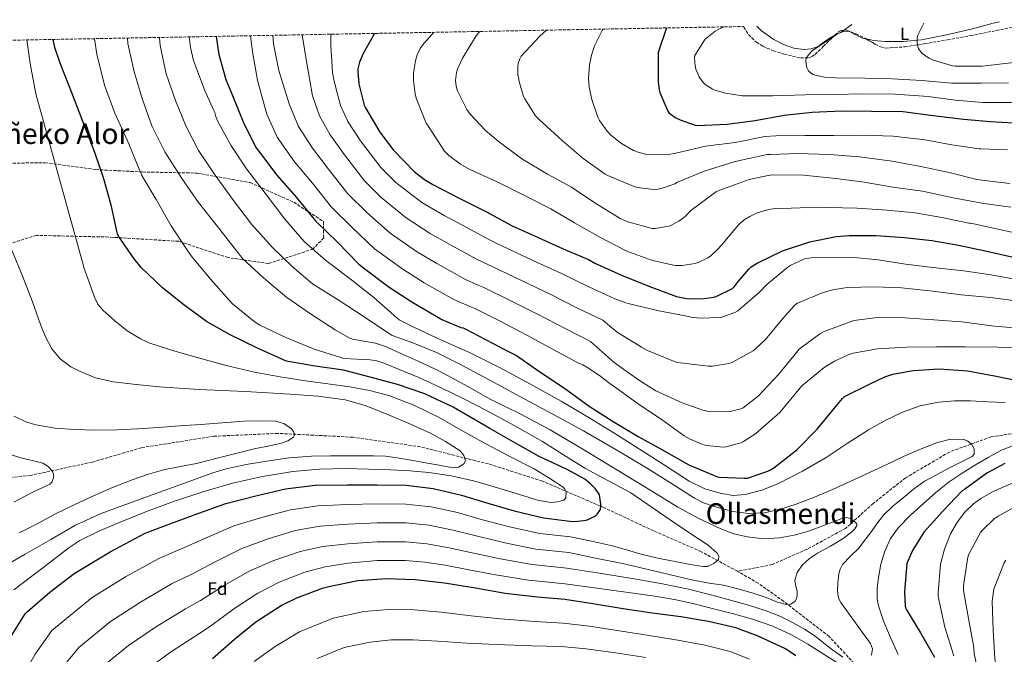
# Model space of a CAD drawing. Units: metres. Extents: x 627443 to 630885, y 4755063 to 4757440.
# Drawn here: x 630023 to 630573, y 4757082 to 4757436 of the extents above; entities that cross this region are included whole.
import ezdxf
from ezdxf.enums import TextEntityAlignment as Align

# ---------------------------------------------------------------- set-up
doc = ezdxf.new("R2010")
doc.units = ezdxf.units.M
doc.header["$MEASUREMENT"] = 0
doc.linetypes.add('DGN Style 3', pattern=[2.435891, 1.739922, -0.695969])
for name, color, linetype, lineweight in [('Curva de nivel directora', 30, 'Continuous', 30), ('Curva de nivel intermedia', 30, 'Continuous', 0), ('Etiqueta de uso rústico', 92, 'Continuous', 0), ('Etiqueta de zona arbolada', 92, 'Continuous', 0), ('Linea de separación interior de zonas arboladas', 92, 'DGN Style 3', 0), ('Línea de cambio de uso (parcela vista)', 92, 'Continuous', 0), ('Texto de Área (paraje) menor', 7, 'Continuous', 0), ('Vaguada', 142, 'DGN Style 3', 13), ('Zona arbolada', 92, 'DGN Style 3', 0)]:
    doc.layers.add(name, color=color, linetype=linetype, lineweight=lineweight)
doc.styles.add('Style-Arial', font='arial.ttf')

msp = doc.modelspace()

# ---------------------------------------------------------------- linework, layer by layer
at = {"layer": 'Curva de nivel directora', "color": 30, "linetype": 'Continuous', "lineweight": 30, "flags": 128}
for points, elevation in [([(630384.16, 4757431.77), (630379.62, 4757418.03), (630379.53, 4757416.91), (630379.56, 4757401.52), (630380.1, 4757397.17), (630380.49, 4757395.76), (630384.94, 4757385.3), (630385.8, 4757384.24), (630386.57, 4757383.54), (630389.06, 4757381.84), (630391.88, 4757380.4), (630400.3, 4757377.46), (630401.58, 4757377.36), (630418.09, 4757377.97), (630433.64, 4757380.05), (630449.83, 4757382.96), (630465.61, 4757384.66), (630481.99, 4757385.52), (630498.63, 4757385.36), (630516.14, 4757385.07), (630532.97, 4757382.83), (630549.99, 4757380.75), (630565, 4757379.47), (630581.23, 4757378.54)], 850), ([(630346.79, 4757171.01), (630346.28, 4757172), (630344.48, 4757174.63), (630341.92, 4757177.25), (630338.69, 4757179.68), (630328.9, 4757185.15), (630313.16, 4757192.51), (630300.07, 4757199.91), (630285.7, 4757208.03), (630265.19, 4757219.94), (630249.41, 4757227.36), (630234.15, 4757232.68), (630218.98, 4757236.77), (630204.07, 4757240.71), (630188.23, 4757242.85), (630173.12, 4757245.41), (630171.59, 4757245.89), (630155.68, 4757253.16), (630140.68, 4757260.39), (630127.62, 4757267.91), (630114.98, 4757277.16), (630103.04, 4757286.57), (630091.04, 4757298.06), (630087.24, 4757302.76), (630078.47, 4757315.56), (630077.86, 4757316.78), (630077.48, 4757318.28), (630076.21, 4757324.33), (630074.94, 4757330.37), (630074.35, 4757332.76), (630070.22, 4757347.48), (630065.3, 4757362.11), (630051.47, 4757397.95), (630045.97, 4757412.06), (630042.96, 4757420.8), (630042, 4757425.33)], 775), ([(630132.89, 4757427.04), (630134.44, 4757416.86), (630138.34, 4757402.94), (630142.12, 4757394.01), (630148.42, 4757378.42), (630155.3, 4757364.79), (630156.55, 4757363.06), (630166.79, 4757349.53), (630177.7, 4757337.14), (630188.13, 4757324.22), (630189.12, 4757323.32), (630200.61, 4757312.05), (630212.58, 4757299.86), (630215.14, 4757297.88), (630229.48, 4757286.93), (630242.15, 4757278.74), (630258.95, 4757268.92), (630269.44, 4757264.44), (630270.79, 4757264.21), (630272.36, 4757263.54), (630282.95, 4757257.98), (630287.84, 4757255.39), (630292.73, 4757252.8), (630300.47, 4757248.83), (630313.56, 4757239.74), (630327.38, 4757230.65), (630341.05, 4757220.47), (630354.55, 4757212.03), (630368.34, 4757203.64), (630381.56, 4757196.31), (630396.79, 4757187.83), (630397.98, 4757187.13), (630412.76, 4757181.11), (630413.62, 4757180.86), (630427.67, 4757180.25), (630429.5, 4757180.41), (630440.86, 4757184.22), (630442.23, 4757184.92), (630444.18, 4757186.1), (630456.92, 4757196.18), (630468.34, 4757207.77), (630478.78, 4757220.28), (630482.43, 4757224.79), (630483.61, 4757225.91), (630497.85, 4757233.08), (630505.98, 4757236.89), (630510.52, 4757238.33), (630521.95, 4757240.44), (630536.35, 4757241.3), (630552.15, 4757240.21), (630567.26, 4757237.52), (630582.78, 4757234.23)], 800), ([(630221.38, 4757428.71), (630214.98, 4757417.56), (630212.9, 4757412.57), (630212.07, 4757408.89), (630212.01, 4757407.41), (630212.62, 4757400.5), (630215.59, 4757388.6), (630216.33, 4757387.19), (630224.29, 4757373.56), (630231.91, 4757363.57), (630243.69, 4757351.41), (630249.29, 4757347.06), (630253.89, 4757344.31), (630268.87, 4757336.5), (630283.46, 4757329.33), (630298.09, 4757321.24), (630312.61, 4757314.71), (630326.57, 4757308.4), (630340.68, 4757302.39), (630344.17, 4757300.34), (630359.08, 4757293.75), (630374.47, 4757287.54), (630389.73, 4757281.87), (630396.58, 4757280.47), (630405.35, 4757280.59), (630410.69, 4757281.33), (630411.94, 4757281.75), (630421.03, 4757286.29), (630421.8, 4757286.99), (630422.85, 4757288.24), (630423.43, 4757289.14), (630430.15, 4757297.1), (630431.33, 4757298.16), (630432.07, 4757298.77), (630434.76, 4757300.46), (630449.03, 4757307.22), (630464.17, 4757312.3), (630478.98, 4757315.34), (630486.25, 4757315.89), (630501.29, 4757315.85), (630517.1, 4757314.77), (630532.36, 4757313.1), (630547.18, 4757310.38), (630562.09, 4757307.24), (630578.57, 4757303.63)], 825), ([(630572.99, 4757188.47), (630563.07, 4757183.16), (630550.46, 4757174.07), (630549.18, 4757173.17), (630538.42, 4757161.84), (630528.06, 4757150.36), (630527.22, 4757149.3), (630521.56, 4757139.93), (630518.33, 4757132.66), (630517.08, 4757116.92), (630517.46, 4757108.82), (630517.62, 4757107.89), (630518.07, 4757106.81), (630525.94, 4757093.91), (630533.81, 4757080.28)], 800), ([(630017.02, 4757089.58), (630026.37, 4757104.52), (630027.71, 4757105.87), (630040.16, 4757116.75), (630053.7, 4757127.02), (630073.89, 4757139.14), (630093.41, 4757149.54), (630107.58, 4757155.02), (630123.36, 4757160.78), (630138.43, 4757166.15), (630155.84, 4757170.6), (630171.65, 4757174.28), (630188.23, 4757176.33), (630206.15, 4757176.52), (630222.88, 4757176.52), (630238.91, 4757176.36), (630254.05, 4757174.63), (630269.89, 4757170.92), (630284.51, 4757166.37), (630299.23, 4757162.11), (630315.68, 4757158.08), (630331.75, 4757156.19), (630334.79, 4757156.23), (630339.33, 4757156.93), (630340.45, 4757157.28), (630343.84, 4757158.85), (630345.06, 4757159.68), (630345.73, 4757160.32), (630347.07, 4757162.31), (630347.43, 4757163.23), (630347.68, 4757164.77), (630347.68, 4757165.82), (630346.79, 4757171.01)], 775), ([(630456.37, 4757081.14), (630450.68, 4757084.95), (630435.32, 4757092.09), (630422.9, 4757096.73), (630407.7, 4757100.31), (630392.18, 4757102.81), (630376.31, 4757104.89), (630360.05, 4757107.26), (630343.16, 4757110.2), (630327.54, 4757112.57), (630312.31, 4757113.79), (630294.17, 4757115.96), (630277.72, 4757118.84), (630260.34, 4757121.63), (630244.02, 4757123.52), (630227.92, 4757124.13), (630211.96, 4757122.91), (630195.89, 4757119.65), (630192.05, 4757118.72), (630177.84, 4757113.37), (630169.75, 4757109.41), (630155.12, 4757099.84), (630143.19, 4757090.3), (630130.93, 4757079.46)], 800)]:
    msp.add_lwpolyline(points, dxfattribs=dict(at, elevation=elevation))
at = {"layer": 'Curva de nivel intermedia', "color": 30, "linetype": 'Continuous', "lineweight": 0, "flags": 128}
for points, elevation in [([(630527.76, 4757434.47), (630524.49, 4757427.82), (630524.2, 4757426.25), (630524.14, 4757423.66), (630524.52, 4757421.2), (630524.87, 4757420.3), (630525.35, 4757419.44), (630526.35, 4757418.19), (630527.18, 4757417.39), (630530.76, 4757414.89), (630532.68, 4757413.97), (630543.88, 4757410.51), (630545.26, 4757410.48), (630560.43, 4757410.48), (630578.06, 4757412.43), (630582.25, 4757413.45), (630597.99, 4757417.52), (630604.04, 4757419.95), (630613.96, 4757425.45), (630614.86, 4757426.28), (630615.56, 4757426.67), (630617.58, 4757428.14), (630629.66, 4757436.38)], 865), ([(630280.36, 4757429.82), (630279.4, 4757429.04), (630278.12, 4757427.44), (630270.44, 4757414.9), (630267.62, 4757408.66), (630267.08, 4757406.9), (630266.5, 4757402.48), (630266.6, 4757400.82), (630267.11, 4757398.32), (630267.69, 4757396.63), (630272.81, 4757386.16), (630274.63, 4757383.64), (630283.18, 4757374.45), (630290.31, 4757368.47), (630303.53, 4757358.71), (630317.77, 4757350.04), (630331.24, 4757342.87), (630344.17, 4757334.07), (630358.44, 4757325.27), (630362.69, 4757323.44), (630376.33, 4757319.83), (630377.96, 4757319.83), (630385.51, 4757321.07), (630387.08, 4757321.65), (630391.11, 4757323.83), (630394.57, 4757326.45), (630397.89, 4757329.78), (630412.07, 4757340.4), (630413.93, 4757341.23), (630430.28, 4757347.18), (630441.86, 4757349.62), (630442.95, 4757349.68), (630460.71, 4757349.62), (630478.76, 4757347.7), (630494.54, 4757345.58), (630510.5, 4757342.89), (630527.18, 4757340.59), (630544.2, 4757336.81), (630561.26, 4757333.71), (630576.39, 4757331.6)], 835), ([(630317.33, 4757430.51), (630313.58, 4757427.25), (630303.24, 4757416.05), (630302.38, 4757414.45), (630301.51, 4757411.96), (630301.29, 4757410.26), (630301.35, 4757405.94), (630301.96, 4757401.78), (630304.52, 4757393.4), (630305.13, 4757392.12), (630311.21, 4757382.77), (630313.1, 4757380.72), (630325.99, 4757368.98), (630337.7, 4757358.87), (630350.05, 4757350.1), (630351.49, 4757349.43), (630366.57, 4757343.09), (630369.35, 4757342.39), (630377.09, 4757341.59), (630379.59, 4757341.81), (630382.63, 4757342.48), (630388.94, 4757344.79), (630390.47, 4757345.59), (630405.19, 4757351.86), (630422.47, 4757357.26), (630440.36, 4757361.01), (630442.54, 4757361.17), (630457.58, 4757361.55), (630475.11, 4757361.14), (630491.91, 4757359.82), (630510.22, 4757357.29), (630526.18, 4757354.45), (630541.96, 4757351.02), (630557.48, 4757347.12), (630560.14, 4757346.8), (630575.75, 4757344.81)], 840), ([(630348.88, 4757431.1), (630348.33, 4757430.29), (630344.1, 4757421.84), (630342.38, 4757416.59), (630341.29, 4757411.06), (630340.81, 4757403.73), (630341.16, 4757398.67), (630342.54, 4757391.83), (630345.86, 4757381.91), (630346.79, 4757380.05), (630351.05, 4757374.07), (630353.19, 4757371.86), (630359.08, 4757367.28), (630365.77, 4757363.38), (630369.06, 4757362.13), (630373.29, 4757361.14), (630376.23, 4757360.85), (630385.1, 4757361.07), (630388.62, 4757361.65), (630405.99, 4757365.71), (630422.57, 4757367.86), (630439.18, 4757371.18), (630445.26, 4757371.57), (630461.35, 4757371.63), (630477.67, 4757371.63), (630493.26, 4757371.95), (630510.7, 4757371.25), (630528.52, 4757369.29), (630543.37, 4757366.41), (630558.63, 4757364.27), (630559.59, 4757364.27), (630574.6, 4757363.69)], 845), ([(630416.19, 4757432.37), (630412.62, 4757430.74), (630411.34, 4757429.94), (630405.9, 4757425.49), (630405, 4757424.47), (630400.01, 4757416.31), (630399.91, 4757415.09), (630400.2, 4757410.61), (630400.62, 4757408.69), (630402.38, 4757404.53), (630403.02, 4757403.44), (630404.9, 4757401.07), (630405.8, 4757400.27), (630409.8, 4757397.68), (630411.21, 4757397.04), (630417.22, 4757395.31), (630426.44, 4757393.87), (630428.3, 4757393.87), (630443.43, 4757393.94), (630461.67, 4757394.35), (630478.38, 4757394.54), (630493.39, 4757394.89), (630511.91, 4757394.8), (630530.28, 4757393.39), (630545.23, 4757391.47), (630560.75, 4757390.12), (630576.75, 4757390.06)], 855), ([(630487.64, 4757433.71), (630482.22, 4757429.81), (630479.56, 4757428.37), (630465.8, 4757419.09), (630464.97, 4757418.35), (630462.67, 4757415.73), (630462.12, 4757414.54), (630462.03, 4757413.71), (630462.12, 4757411.63), (630462.57, 4757409.58), (630462.89, 4757408.85), (630463.5, 4757407.82), (630464.01, 4757407.18), (630464.65, 4757406.61), (630466.03, 4757405.84), (630467.24, 4757405.39), (630472.43, 4757404.27), (630478.54, 4757403.82), (630494.83, 4757403.76), (630510.06, 4757403.41), (630526.63, 4757402.32), (630543.24, 4757400.94), (630559.82, 4757400.84), (630574.99, 4757401.07)], 860), ([(630020.11, 4757117.95), (630035.42, 4757129.65), (630050.74, 4757141.35), (630056.97, 4757145.49), (630067.04, 4757150.57), (630077.46, 4757155.01), (630093.25, 4757161.42), (630109.24, 4757167.33), (630125.56, 4757172.71), (630142.1, 4757177.47), (630158.85, 4757181.32), (630175.83, 4757183.97), (630190.61, 4757185.32), (630205.4, 4757185.69), (630217.93, 4757185.4), (630230.45, 4757184.89), (630241.01, 4757184.33), (630251.54, 4757183.48), (630264.13, 4757181.66), (630276.53, 4757178.78), (630286.28, 4757176.01), (630295.99, 4757173.15), (630304.16, 4757170.61), (630312.31, 4757168.03), (630319.64, 4757166.79), (630323.36, 4757167.04), (630326.93, 4757168.06), (630328.11, 4757169.39), (630328.17, 4757172.61), (630327.56, 4757174.14), (630326.62, 4757175.23), (630318.64, 4757180.58), (630310.33, 4757185.47), (630296.81, 4757192.42), (630283.35, 4757199.45), (630270.03, 4757206.97), (630256.7, 4757214.52), (630243.28, 4757221.12), (630229.27, 4757226.4), (630218.52, 4757229.25), (630207.61, 4757231.26), (630195.24, 4757232.96), (630182.87, 4757234.69), (630168.62, 4757236.92), (630154.42, 4757239.49), (630138.59, 4757243.25), (630122.87, 4757247.52), (630109.38, 4757251.38), (630096.02, 4757255.78), (630090.71, 4757258.08), (630083.34, 4757262.67), (630076.34, 4757268.16), (630069.72, 4757274.17), (630067.02, 4757277.55), (630065.08, 4757281.38), (630062.09, 4757289.71), (630059.09, 4757298.04), (630058.99, 4757298.94), (630032.37, 4757394.94), (630029.11, 4757411.84), (630027.25, 4757425.06)], 770), ([(630047.08, 4757074.33), (630056.31, 4757085.8), (630073.98, 4757100.29), (630090.72, 4757111.12), (630108.36, 4757121.47), (630118.66, 4757126.33), (630133.12, 4757134.05), (630147.37, 4757141.1), (630162.02, 4757146.42), (630177.06, 4757151.02), (630191.03, 4757153.59), (630206.38, 4757154.65), (630222.88, 4757155.41), (630238.7, 4757155.31), (630251.69, 4757153.99), (630265.29, 4757151.29), (630278.76, 4757147.85), (630294.06, 4757144.21), (630311.42, 4757140.71), (630329.7, 4757138.77), (630344.7, 4757135.68), (630359.7, 4757132.59), (630371.64, 4757129.89), (630383.54, 4757127.03), (630391.83, 4757125.07), (630400.12, 4757123.12), (630408.11, 4757121.76), (630416.12, 4757120.5), (630424.71, 4757118.38), (630433.21, 4757115.95), (630439.77, 4757113.6), (630446.26, 4757111.12), (630451.19, 4757109.76), (630453.68, 4757109.99), (630455.99, 4757111.54), (630456.87, 4757112.92), (630457.2, 4757115), (630457.08, 4757117.07), (630456.33, 4757120.14), (630455.83, 4757123.22), (630457.15, 4757127.72), (630459.93, 4757131.76), (630464.12, 4757135.45), (630468.57, 4757138.48), (630475.67, 4757142.37), (630482.84, 4757146.67), (630487.46, 4757150.25), (630489.34, 4757152.11), (630490.52, 4757153.97), (630490.4, 4757154.9), (630488.98, 4757156.35), (630487.03, 4757157.65), (630484.84, 4757158.32), (630481.52, 4757157.66), (630478.3, 4757156.37), (630470.94, 4757153.53), (630463.51, 4757150.8), (630455.5, 4757148.57), (630447.38, 4757146.96), (630438.41, 4757146.46), (630429.43, 4757147.47), (630421.9, 4757149.27), (630414.62, 4757151.95), (630402.36, 4757157.73), (630390.55, 4757164.18), (630373.08, 4757174.85), (630355.61, 4757185.52), (630337.53, 4757196.51), (630319.38, 4757207.38), (630302.89, 4757216.05), (630286.2, 4757224.34), (630271.74, 4757232.39), (630257.21, 4757240.31), (630245.62, 4757245.73), (630233.88, 4757250.84), (630227.97, 4757253.64), (630221.85, 4757255.7), (630215.45, 4757256.84), (630209.04, 4757257.98), (630206.87, 4757258.87), (630199.35, 4757263.13), (630186.19, 4757271.74), (630172.31, 4757281.18), (630159.31, 4757292.15), (630147.92, 4757302.87), (630144.31, 4757307.32), (630133.78, 4757320.92), (630123.09, 4757334.33), (630113.81, 4757347.74), (630104.4, 4757362.49), (630096.98, 4757377.15), (630091.86, 4757391.87), (630087.29, 4757407.23), (630083.73, 4757423.07), (630083.57, 4757426.11)], 785), ([(630107.76, 4757321.31), (630099.57, 4757336), (630091.44, 4757349.28), (630091.12, 4757350.4), (630090.42, 4757352), (630084.18, 4757366.97), (630076.44, 4757384.25), (630070.61, 4757399.77), (630066.29, 4757417.18), (630065.16, 4757425.77)], 780), ([(630242.71, 4757255.93), (630236.95, 4757257.94), (630231.19, 4757259.96), (630230.07, 4757260.79), (630229.11, 4757261.34), (630214.96, 4757270.78), (630201.55, 4757279.51), (630186.8, 4757288.92), (630175.44, 4757298.49), (630164.24, 4757309.37), (630152.6, 4757322.14), (630142.55, 4757335.45), (630132.44, 4757349.59), (630123.06, 4757363.39), (630116.12, 4757377.08), (630110.2, 4757391.29), (630105.05, 4757406.2), (630101.72, 4757421.88), (630101.39, 4757426.45)], 790), ([(630133.46, 4757380.19), (630132.73, 4757382.3), (630132.25, 4757384.54), (630131.57, 4757385.66), (630126.52, 4757397.21), (630120.34, 4757413.59), (630118.61, 4757420.83), (630117.95, 4757426.76)], 795), ([(630152.19, 4757427.41), (630153.3, 4757418.49), (630155.99, 4757402.62), (630156.85, 4757399.8), (630159.02, 4757391.7), (630161.19, 4757383.59), (630167.07, 4757370.73), (630176.71, 4757357.03), (630186.66, 4757345.04), (630197.33, 4757331.63), (630208.78, 4757320.39), (630221.36, 4757308.48), (630237.13, 4757296.96), (630249.1, 4757289.5), (630265.49, 4757280.1), (630274.46, 4757276.19), (630277.34, 4757275.17), (630291.8, 4757267.84), (630306.34, 4757260.21), (630321.03, 4757252.2), (630335.15, 4757244.6), (630337.52, 4757243.53), (630339.83, 4757242.37), (630346.79, 4757237.57), (630353.56, 4757232.45), (630355.67, 4757231.07), (630368.57, 4757221.73), (630381.78, 4757212.86), (630394.17, 4757204), (630397.37, 4757202.14), (630404.05, 4757199.29), (630406.65, 4757198.62), (630415.93, 4757197.72), (630417.59, 4757197.79), (630425.72, 4757200.06), (630427.25, 4757200.73), (630434.07, 4757205.24), (630446.01, 4757215.77), (630447.48, 4757217.08), (630458.78, 4757230.68), (630459.7, 4757231.9), (630472.22, 4757242.11), (630477.94, 4757245.69), (630485.69, 4757249.27), (630488.47, 4757250.14), (630502.01, 4757252.57), (630518.36, 4757253.47), (630534.87, 4757253.62), (630550.9, 4757253.62), (630569.34, 4757253.4), (630586.59, 4757252.73)], 805), ([(630164.59, 4757427.64), (630165.01, 4757422.84), (630167.99, 4757407.99), (630170.98, 4757398.37), (630173.97, 4757388.76), (630178.83, 4757376.67), (630186.63, 4757364.54), (630195.62, 4757352.93), (630206.52, 4757339.05), (630216.95, 4757328.72), (630230.14, 4757317.1), (630244.79, 4757306.99), (630256.06, 4757300.26), (630272.02, 4757291.27), (630279.48, 4757287.94), (630282.32, 4757286.8), (630297.77, 4757279.21), (630312.64, 4757271.73), (630327.65, 4757263.86), (630341.92, 4757256.57), (630348.51, 4757250.76), (630355.1, 4757244.96), (630368.57, 4757235.23), (630378.36, 4757229.15), (630392.92, 4757222.43), (630404.6, 4757218.24), (630406.9, 4757217.72), (630418.36, 4757217.44), (630419.99, 4757217.6), (630425.78, 4757219), (630427.09, 4757219.52), (630435.64, 4757226.33), (630446.78, 4757238.27), (630456.86, 4757250.43), (630458.36, 4757252.35), (630469.88, 4757260.99), (630472.15, 4757262.23), (630486.74, 4757267.64), (630488.82, 4757268.31), (630502.01, 4757269.98), (630517.27, 4757269.95), (630533.34, 4757268.73), (630548.92, 4757267.54), (630567.23, 4757265.21), (630584.76, 4757263.64)], 810), ([(630180.94, 4757427.95), (630183.35, 4757412.99), (630185.04, 4757403.45), (630186.74, 4757393.92), (630190.59, 4757382.6), (630196.56, 4757372.05), (630204.58, 4757360.83), (630215.72, 4757346.47), (630225.12, 4757337.05), (630238.92, 4757325.72), (630252.45, 4757317.02), (630263.02, 4757311.02), (630278.56, 4757302.45), (630284.5, 4757299.7), (630287.31, 4757298.43), (630303.74, 4757290.58), (630318.95, 4757283.24), (630334.28, 4757275.52), (630348.69, 4757268.54), (630352.69, 4757265.21), (630356.7, 4757261.89), (630370.36, 4757253.47), (630373.56, 4757251.58), (630389.14, 4757245.37), (630390.58, 4757244.99), (630407.58, 4757242.84), (630409.91, 4757242.84), (630418.94, 4757244.41), (630421.14, 4757245.15), (630432.63, 4757251.52), (630433.69, 4757252.28), (630439.48, 4757257.72), (630450.23, 4757270.75), (630455.77, 4757276.89), (630457.27, 4757278.14), (630471.71, 4757283.96), (630477.08, 4757285.53), (630484.99, 4757286.81), (630500.31, 4757287.26), (630515.32, 4757286.59), (630532.79, 4757284.82), (630548.6, 4757282.74), (630564.95, 4757281.24), (630580.41, 4757279.19)], 815), ([(630197.19, 4757428.25), (630197.01, 4757426.97), (630196.95, 4757422.01), (630197.84, 4757406.87), (630198.68, 4757402.98), (630199.51, 4757399.09), (630202.36, 4757388.54), (630206.48, 4757379.55), (630213.54, 4757368.72), (630224.91, 4757353.89), (630233.29, 4757345.38), (630247.7, 4757334.34), (630260.1, 4757327.05), (630269.97, 4757321.78), (630285.1, 4757313.63), (630289.51, 4757311.45), (630292.29, 4757310.06), (630309.71, 4757301.95), (630325.25, 4757294.76), (630340.9, 4757287.19), (630355.45, 4757280.51), (630358.52, 4757279.41), (630361.59, 4757278.3), (630362.78, 4757277.85), (630379.99, 4757273.69), (630394.74, 4757270.91), (630398.97, 4757269.98), (630403.32, 4757269.6), (630413.66, 4757269.98), (630415.03, 4757270.2), (630422.3, 4757272.83), (630424.12, 4757273.79), (630436.15, 4757284.12), (630440.18, 4757288.54), (630451.93, 4757298.14), (630453.63, 4757299.29), (630460.89, 4757302.62), (630461.98, 4757302.94), (630466.91, 4757303.64), (630487.26, 4757303.77), (630502.36, 4757302.23), (630517.59, 4757299.77), (630534.55, 4757297.75), (630550.04, 4757296.15), (630565.31, 4757293.88), (630580.41, 4757291)], 820), ([(630254.48, 4757429.33), (630248.07, 4757422.07), (630246.86, 4757420.21), (630245.16, 4757416.66), (630244.17, 4757413.46), (630243.08, 4757406.61), (630243.02, 4757402.42), (630243.94, 4757395.03), (630244.55, 4757392.63), (630250.05, 4757378.52), (630251.17, 4757377.17), (630251.75, 4757376.25), (630260.33, 4757362.93), (630262.73, 4757360.6), (630269.22, 4757355.76), (630274.12, 4757352.98), (630289.7, 4757345.75), (630305.29, 4757337.97), (630319.69, 4757330.77), (630332.84, 4757322.93), (630347.49, 4757314.64), (630360.9, 4757307.6), (630362.15, 4757307.19), (630376.49, 4757301.81), (630389.03, 4757299.09), (630393.06, 4757299.15), (630400.17, 4757300.27), (630402.31, 4757300.98), (630407.3, 4757303.38), (630408.71, 4757304.31), (630413.16, 4757308.43), (630414.85, 4757310.51), (630424.52, 4757322.03), (630427.65, 4757324.66), (630430.66, 4757326.51), (630434.89, 4757328.43), (630441.13, 4757330.29), (630443.59, 4757330.67), (630458.82, 4757331.38), (630474.25, 4757331.5), (630490.54, 4757331.15), (630507.34, 4757330.03), (630522.95, 4757328.43), (630537.86, 4757325.87), (630552.94, 4757322.73), (630553.77, 4757322.7), (630556.65, 4757322.19), (630572.49, 4757318.73), (630587.66, 4757315.44)], 830), ([(630573.18, 4757222.57), (630563.48, 4757223.04), (630553.79, 4757223.5), (630544.87, 4757223.49), (630535.96, 4757222.73), (630525.81, 4757220.67), (630515.99, 4757217.13), (630506.25, 4757212.6), (630496.92, 4757207.41), (630485.11, 4757199.65), (630473.3, 4757191.89), (630460.05, 4757184.27), (630446.36, 4757177.2), (630437.38, 4757173.54), (630428.09, 4757171.12), (630421.48, 4757170.65), (630414.87, 4757171.67), (630405.61, 4757174.44), (630396.95, 4757178.58), (630384.06, 4757186.95), (630371.19, 4757195.28), (630356.82, 4757204.33), (630342.39, 4757213.3), (630325.54, 4757223.26), (630308.44, 4757232.82), (630291.46, 4757241.87), (630274.23, 4757250.42), (630263.63, 4757255.2), (630253.05, 4757260.02), (630244.07, 4757264.36), (630235.09, 4757268.7), (630233.81, 4757269.82), (630221.01, 4757281.3), (630207.64, 4757291.7), (630194.13, 4757301.82), (630182.04, 4757312.41), (630171.19, 4757324.89), (630160.85, 4757338.71), (630149.88, 4757352.99), (630141.2, 4757366.36), (630133.46, 4757380.19)], 795), ([(630020.86, 4757062.18), (630032.05, 4757081.95), (630041.34, 4757095.16), (630063.84, 4757113.65), (630082.3, 4757125.13), (630100.89, 4757135.51), (630113.12, 4757140.67), (630128.24, 4757147.41), (630142.9, 4757153.63), (630158.93, 4757158.51), (630174.36, 4757162.65), (630189.63, 4757164.96), (630206.26, 4757165.58), (630222.88, 4757165.96), (630238.81, 4757165.83), (630252.87, 4757164.31), (630267.59, 4757161.1), (630281.64, 4757157.11), (630296.65, 4757153.16), (630313.55, 4757149.4), (630330.72, 4757147.48), (630342.46, 4757145.05), (630354.2, 4757142.61), (630362.4, 4757140.17), (630370.58, 4757137.62), (630380.31, 4757135.5), (630390.07, 4757133.52), (630397.39, 4757132.09), (630404.73, 4757130.93), (630407.11, 4757131.07), (630410.6, 4757132.58), (630413.24, 4757134.9), (630413.49, 4757136.83), (630412.55, 4757138.48), (630407.57, 4757142.83), (630398.4, 4757148.94), (630389.24, 4757155.06), (630376.8, 4757163.59), (630364.31, 4757172.05), (630351.53, 4757179.09), (630338.58, 4757185.84), (630326.85, 4757193.41), (630315.06, 4757200.88), (630299.55, 4757209.63), (630283.86, 4757218.07), (630271.09, 4757224.66), (630258.2, 4757231.03), (630246.07, 4757236.5), (630233.75, 4757241.59), (630226.43, 4757244.62), (630222.69, 4757245.8), (630218.84, 4757246.39), (630211.48, 4757246.81), (630204.11, 4757247.22), (630202.61, 4757247.74), (630187.73, 4757252.28), (630171.89, 4757258.87), (630157.36, 4757265.69), (630154.1, 4757267.8), (630142.07, 4757277.66), (630140.27, 4757279.64), (630130, 4757291.23), (630118.96, 4757304.51), (630116.66, 4757308.09), (630107.76, 4757321.31)], 780), ([(630012.02, 4757129.62), (630026.32, 4757137.88), (630040.63, 4757146.15), (630054.46, 4757153.99), (630068.85, 4757160.64), (630084.06, 4757166.24), (630099.29, 4757171.78), (630115.2, 4757177.57), (630131.13, 4757183.33), (630138.47, 4757185.58), (630149.75, 4757187.97), (630161.17, 4757189.82), (630173.61, 4757191.62), (630186.1, 4757192.67), (630196.84, 4757192.88), (630207.57, 4757192.8), (630220.79, 4757192.81), (630227.37, 4757192.56), (630233.91, 4757191.77), (630241.85, 4757190.35), (630249.78, 4757188.92), (630257.41, 4757187.55), (630265.05, 4757186.17), (630268.22, 4757186.56), (630271.19, 4757188.32), (630272.06, 4757189.94), (630271.19, 4757193.04), (630269.02, 4757195.52), (630260.95, 4757200.82), (630252.5, 4757205.37), (630239.79, 4757211.17), (630226.94, 4757216.64), (630216.07, 4757220.88), (630204.89, 4757224), (630189.62, 4757226.09), (630174.3, 4757227.26), (630161.79, 4757228.04), (630149.27, 4757228.74), (630136.36, 4757229.29), (630123.45, 4757229.86), (630112.36, 4757230.57), (630101.27, 4757231.39), (630088.33, 4757232.57), (630075.41, 4757234.05), (630065.68, 4757236.3), (630056.25, 4757240.19), (630051.83, 4757242.56), (630045.91, 4757246.94), (630041.21, 4757252.61), (630037.68, 4757259.23), (630034.94, 4757266.08), (630032.71, 4757272.46), (630030.48, 4757278.85), (630025.04, 4757292.83), (630018.87, 4757307.71)], 765), ([(630498.72, 4757081.4), (630499.22, 4757084.92), (630498.04, 4757088.08), (630494.05, 4757093.55), (630490.07, 4757099.02), (630485.76, 4757104.94), (630481.46, 4757110.9), (630480.29, 4757113.34), (630479.74, 4757117.49), (630479.86, 4757121.68), (630480.4, 4757126.94), (630481.15, 4757129.53), (630482.46, 4757132.05), (630486.97, 4757136.83), (630491.48, 4757141.2), (630494.79, 4757145.49), (630498.07, 4757149.81), (630501.61, 4757154.76), (630505.27, 4757159.63), (630510.56, 4757164.72), (630516.31, 4757169.33), (630522.07, 4757174.26), (630528.18, 4757178.67), (630534.81, 4757182.25), (630541.5, 4757185.68), (630548.19, 4757189.06), (630554.87, 4757192.46), (630555.89, 4757193.73), (630555.83, 4757196.64), (630554.39, 4757199.31), (630552.47, 4757201), (630550.27, 4757201.9), (630542.8, 4757202.02), (630535.51, 4757200.3), (630526.33, 4757196.65), (630517.27, 4757192.72), (630507.21, 4757187.99), (630497.14, 4757183.28), (630487.06, 4757178.62), (630476.95, 4757174), (630466.89, 4757169.74), (630456.66, 4757165.78), (630447.92, 4757162.98), (630439, 4757161.04), (630430.15, 4757160.52), (630421.27, 4757161.71), (630410.22, 4757164.61), (630404.9, 4757166.64), (630399.83, 4757169.23), (630386.39, 4757177.67), (630373.02, 4757186.07), (630355.54, 4757196.55), (630337.88, 4757206.74), (630320.36, 4757216.28), (630302.81, 4757225.78), (630285.67, 4757235.03), (630268.5, 4757244.25), (630255.83, 4757250.59), (630242.71, 4757255.93)], 790), ([(630023.03, 4757149.83), (630033.04, 4757154.91), (630042.96, 4757160.19), (630053.67, 4757165.4), (630064.47, 4757170.43), (630075.19, 4757175.07), (630086.07, 4757179.36), (630095.12, 4757182.51), (630104.34, 4757185.09), (630113.13, 4757186.8), (630121.91, 4757188.54), (630128.5, 4757190.24), (630135.09, 4757191.94), (630144.61, 4757194.31), (630154.13, 4757196.67), (630161.78, 4757198.28), (630169.46, 4757199.81), (630173.01, 4757201.15), (630176.12, 4757203.26), (630176.64, 4757204.3), (630176.2, 4757206.35), (630174.84, 4757208.09), (630170.65, 4757210.93), (630166.1, 4757212.22), (630157.22, 4757212.41), (630148.34, 4757212.1), (630136.41, 4757211.24), (630124.47, 4757210.37), (630112.52, 4757209.47), (630100.57, 4757208.58), (630089.07, 4757207.86), (630077.56, 4757207.3), (630065.69, 4757207.18), (630053.81, 4757207.49), (630043.05, 4757208.3), (630032.34, 4757210.08), (630027.24, 4757211.54), (630020.13, 4757215.03)], 760), ([(630020.02, 4757166.88), (630025.73, 4757169.86), (630031.44, 4757172.83), (630035.82, 4757174.91), (630040.21, 4757177.03), (630041.53, 4757178.36), (630042.33, 4757181.37), (630041.62, 4757184.16), (630039.28, 4757186.84), (630036.21, 4757188.67), (630030.32, 4757190.14), (630024.47, 4757191.55), (630016.94, 4757193.84)], 755), ([(630513.47, 4757081.76), (630509.14, 4757091.41), (630505.59, 4757100.14), (630502.55, 4757109.07), (630501.81, 4757112.97), (630501.81, 4757118.97), (630502.49, 4757124.94), (630503.78, 4757132.32), (630506.01, 4757139.57), (630509.31, 4757146.6), (630513.78, 4757152.85), (630520.41, 4757159.67), (630527.38, 4757166.06), (630534.56, 4757172.33), (630542.01, 4757178.25), (630549.28, 4757183.18), (630556.73, 4757187.82), (630563.7, 4757191.95), (630570.84, 4757195.82), (630577.71, 4757198.61)], 795), ([(630580.6, 4757179.06), (630566.45, 4757172.82), (630559.61, 4757168.98), (630555.57, 4757165.94), (630550.74, 4757161.27), (630546.58, 4757155.99), (630542.74, 4757149.21), (630539.32, 4757140.66), (630537.17, 4757132.25)], 805), ([(630582.74, 4757166.46), (630569.27, 4757159.19), (630567, 4757157.53), (630560.57, 4757151.32), (630559.54, 4757150.01), (630552.95, 4757137.82), (630552.37, 4757136.28), (630550.04, 4757120.31), (630550.04, 4757117.66), (630552.82, 4757102.04), (630555.64, 4757085.78), (630555.89, 4757082.2), (630559.57, 4757065.34)], 810), ([(630071.28, 4757076.44), (630084.12, 4757086.92), (630099.14, 4757097.11), (630115.84, 4757107.43), (630124.19, 4757111.98), (630138, 4757120.68), (630151.83, 4757128.58), (630165.11, 4757134.34), (630179.77, 4757139.39), (630192.44, 4757142.22), (630206.5, 4757143.72), (630222.88, 4757144.85), (630238.6, 4757144.78), (630250.52, 4757143.67), (630262.99, 4757141.48), (630275.88, 4757138.58), (630291.47, 4757135.25), (630309.29, 4757132.03), (630328.67, 4757130.06), (630348.03, 4757127.03), (630367.38, 4757123.99), (630381.95, 4757121.36), (630396.44, 4757118.26), (630408.23, 4757115.39), (630419.96, 4757112.27), (630429.95, 4757109.42), (630439.86, 4757106.26), (630447.54, 4757103.2), (630454.97, 4757099.54), (630461.24, 4757095.99), (630467.25, 4757092.05), (630472.06, 4757088.26), (630476.82, 4757084.37), (630482.6, 4757080.41)], 790), ([(630094.26, 4757073.56), (630107.55, 4757083.1), (630123.32, 4757093.4), (630129.73, 4757097.64), (630142.88, 4757107.32), (630156.3, 4757116.06), (630168.19, 4757122.25), (630182.48, 4757127.76), (630193.84, 4757130.86), (630206.61, 4757132.78), (630222.88, 4757134.3), (630238.49, 4757134.26), (630249.34, 4757133.36), (630260.69, 4757131.67), (630273, 4757129.32), (630288.88, 4757126.3), (630307.17, 4757123.34), (630327.65, 4757121.35), (630346.67, 4757118.72), (630365.69, 4757116.08), (630377.66, 4757114.37), (630389.59, 4757112.34)], 795), ([(630573.62, 4757134.55), (630572.69, 4757133.08), (630567.13, 4757118.81), (630566.68, 4757117.08), (630565.97, 4757111.7), (630566.61, 4757095.45), (630567.51, 4757079.64), (630570.07, 4757063.26), (630574.16, 4757045.91)], 815), ([(630537.17, 4757132.25), (630535.83, 4757116.25), (630535.83, 4757114.23), (630539.6, 4757097.08), (630544.53, 4757081.08)], 805), ([(630389.59, 4757112.34), (630400.39, 4757109.9), (630411.13, 4757107.19), (630421.69, 4757104.5), (630432.21, 4757101.65), (630443.55, 4757097.74), (630454.45, 4757092.66), (630463.14, 4757087.66), (630471.57, 4757082.26), (630479.25, 4757077.47)], 795), ([(630430.54, 4757079.31), (630419.77, 4757083.43), (630405.56, 4757087.01), (630390.48, 4757089.86), (630374.51, 4757092.52), (630357.93, 4757095.07), (630341.25, 4757097.6), (630326.49, 4757099.42), (630310.69, 4757100.26), (630291.66, 4757101.68), (630275.26, 4757103.52), (630258.47, 4757105.44), (630243.39, 4757106.8), (630229.23, 4757107.04), (630215.42, 4757105.86), (630198.25, 4757102.23), (630179.49, 4757094.52), (630165.92, 4757086.33), (630154.13, 4757077.94)], 805), ([(630372.71, 4757080.16), (630355.8, 4757082.87), (630339.34, 4757085), (630325.44, 4757086.26), (630309.06, 4757086.73), (630289.16, 4757087.4), (630272.81, 4757088.19), (630256.59, 4757089.25), (630242.76, 4757090.09), (630230.53, 4757089.95), (630218.88, 4757088.82), (630204.45, 4757085.75), (630189.23, 4757079.63)], 810)]:
    msp.add_lwpolyline(points, dxfattribs=dict(at, elevation=elevation))
at = {"layer": 'Linea de separación interior de zonas arboladas', "color": 92, "linetype": 'DGN Style 3', "lineweight": 0}
for points in [[(630012.16, 4757356.12, 764.36), (630037.56, 4757356.51, 767.24), (630065.79, 4757352.67, 773.77), (630091.9, 4757351.32, 778.44), (630122.43, 4757350.68, 788.36), (630151.87, 4757345.37, 791.5), (630176.32, 4757334.42, 796.36), (630192.83, 4757323.61, 799.75), (630192.96, 4757314.52, 798.79), (630187, 4757308.31, 795.34), (630162.24, 4757300.18, 790.99)], [(630162.24, 4757300.18, 790.99), (630139.58, 4757303.51, 787.08), (630112.06, 4757312.6, 782.67), (630072.83, 4757314.97, 776.84), (630032.7, 4757315.93, 769.74), (630006.46, 4757307.74, 763.59)]]:
    msp.add_polyline3d(points, dxfattribs=at)
at = {"layer": 'Línea de cambio de uso (parcela vista)', "color": 92, "linetype": 'Continuous', "lineweight": 0}
for points in [[(630569.97, 4757435.26, 869.45), (630566.55, 4757434.35, 869.04), (630554.18, 4757431.12, 867.15), (630540.41, 4757427.94, 865.83), (630526.53, 4757425.17, 864.59), (630516.38, 4757424.17, 863.86), (630506.18, 4757424.21, 863.11), (630499.85, 4757424.84, 861.96), (630495.67, 4757425.66, 861.1)], [(630478.37, 4757427.88, 860.05), (630475.79, 4757426.4, 860.08), (630472.51, 4757424.27, 860.11), (630470.8, 4757422.82, 860.1), (630468.93, 4757421.39, 860.04), (630464.98, 4757420.01, 859.85), (630460.99, 4757419.79, 859.66), (630455.29, 4757420.56, 859.44), (630449.6, 4757422.54, 859.15), (630444.21, 4757425.27, 858.42), (630437.23, 4757430.16, 856.66), (630434.68, 4757432.72, 855.87)], [(630495.67, 4757425.66, 861.1), (630493.63, 4757426.06, 860.68), (630489.57, 4757428.11, 860.18), (630487.6, 4757429.27, 860.02), (630485.57, 4757429.9, 859.98), (630482.39, 4757429.61, 860.01), (630479.23, 4757428.37, 860.04), (630478.37, 4757427.88, 860.05)]]:
    msp.add_polyline3d(points, dxfattribs=at)
at = {"layer": 'Vaguada', "color": 142, "linetype": 'DGN Style 3', "lineweight": 13}
for points in [[(630617.13, 4757210.37, 797.15), (630598.37, 4757208.24, 795), (630565.41, 4757203.44, 793.91), (630542.11, 4757194.92, 790), (630517.67, 4757180.53, 790), (630499.48, 4757166.14, 790), (630484.13, 4757152.29, 785), (630462.54, 4757140.57, 785), (630443.21, 4757132.05, 785), (630423.89, 4757128.32, 784.14)], [(630423.89, 4757128.32, 784.14), (630403.63, 4757139.24, 780), (630376.92, 4757150.96, 777.63), (630349.64, 4757163.75, 775.18), (630314.97, 4757178.68, 768.53), (630284.85, 4757188.27, 765.9), (630246.77, 4757197.86, 763.29), (630209.26, 4757203.19, 760.9), (630167.47, 4757205.33, 760), (630131.66, 4757203.74, 760), (630091.31, 4757197.34, 760), (630064.03, 4757189.35, 759.77), (630029.36, 4757181.89, 755), (629998.67, 4757178.69, 751.91), (629962.87, 4757172.3, 745.49), (629915.29, 4757157.45, 741.28), (629889.71, 4757145.19, 740), (629861.29, 4757135.6, 737.45), (629848.79, 4757131.87, 735.99)], [(630547.74, 4756956.01, 811.5), (630538.65, 4756982.12, 805.78), (630524.44, 4757014.1, 799.02), (630511.94, 4757041.81, 795), (630497.16, 4757067.92, 792.79), (630474.99, 4757091.91, 790), (630449.67, 4757111.52, 785), (630435.46, 4757121.65, 785), (630423.89, 4757128.32, 784.14)]]:
    msp.add_polyline3d(points, dxfattribs=at)
at = {"layer": 'Zona arbolada', "color": 92, "linetype": 'DGN Style 3', "lineweight": 0}
for points in [[(630495.67, 4757425.66, 862.85), (630500.72, 4757422.72, 864.17), (630503.6, 4757421.17, 864.92), (630506.69, 4757420.49, 865.42), (630517.37, 4757421.22, 866.1), (630528.07, 4757422.93, 866.7), (630541.04, 4757425.15, 867.74), (630553.99, 4757427.47, 868.87), (630565.87, 4757429.81, 870.34), (630577.73, 4757432.2, 871.69), (630591.15, 4757434, 872.54), (630604.61, 4757435.85, 873.23), (630604.84, 4757435.92, 873.24)], [(629878.33, 4757422.26, 733.77), (630427.3, 4757432.58, 856.84), (630427.42, 4757432.23, 856.88), (630430.02, 4757428.05, 857.35), (630434.45, 4757423.73, 857.94), (630438.06, 4757421.46, 858.37), (630443.82, 4757419.05, 859), (630449.86, 4757417.17, 859.59), (630458.96, 4757414.98, 860.2), (630463.4, 4757415.12, 860.38), (630465.39, 4757415.79, 860.44), (630467.14, 4757416.98, 860.49), (630471.74, 4757421.4, 860.57), (630476.29, 4757425.87, 860.62), (630478.25, 4757427.77, 860.61), (630480.26, 4757429.58, 860.62), (630481.82, 4757430.41, 860.69), (630484.93, 4757430.44, 861.01), (630490.05, 4757428.43, 861.79), (630494.98, 4757426.06, 862.67), (630500.72, 4757422.72, 864.17), (630503.6, 4757421.17, 864.92), (630506.69, 4757420.49, 865.42), (630517.37, 4757421.22, 866.1), (630528.07, 4757422.93, 866.7), (630541.04, 4757425.15, 867.74), (630553.99, 4757427.47, 868.87), (630565.87, 4757429.81, 870.34), (630577.73, 4757432.2, 871.69)], [(630427.3, 4757432.58, 856.84), (630427.42, 4757432.23, 856.88), (630430.02, 4757428.05, 857.35), (630434.45, 4757423.73, 857.94), (630438.06, 4757421.46, 858.37), (630443.82, 4757419.05, 859), (630449.86, 4757417.17, 859.59), (630458.96, 4757414.98, 860.2), (630463.4, 4757415.12, 860.38), (630465.39, 4757415.79, 860.44), (630467.14, 4757416.98, 860.49), (630471.74, 4757421.4, 860.57), (630476.29, 4757425.87, 860.62), (630478.25, 4757427.77, 860.61), (630478.37, 4757427.88, 860.61)], [(630478.37, 4757427.88, 860.61), (630480.26, 4757429.58, 860.62), (630481.82, 4757430.41, 860.69), (630484.93, 4757430.44, 861.01), (630490.05, 4757428.43, 861.79), (630494.98, 4757426.06, 862.67), (630495.67, 4757425.66, 862.85)], [(630012.16, 4757356.12, 764.36), (630037.56, 4757356.51, 767.24), (630065.79, 4757352.67, 773.77), (630091.9, 4757351.32, 778.44), (630122.43, 4757350.68, 788.36), (630151.87, 4757345.37, 791.5), (630176.32, 4757334.42, 796.36), (630192.83, 4757323.61, 799.75), (630192.96, 4757314.52, 798.79), (630187, 4757308.31, 795.34), (630162.24, 4757300.18, 790.99), (630139.58, 4757303.51, 787.08), (630112.06, 4757312.6, 782.67), (630072.83, 4757314.97, 776.84), (630032.7, 4757315.93, 769.74), (630006.46, 4757307.74, 763.59)]]:
    msp.add_polyline3d(points, dxfattribs=at)

# ---------------------------------------------------------------- texts
at = {"layer": 'Etiqueta de uso rústico', "color": 92, "linetype": 'Continuous', "lineweight": 0, "style": 'Style-Arial'}
msp.add_text('L', height=7, rotation=0.395, dxfattribs=at).set_placement((630517.1, 4757428.5, 863.49), align=Align.MIDDLE_CENTER)
at = {"layer": 'Etiqueta de zona arbolada', "color": 92, "linetype": 'Continuous', "lineweight": 0, "style": 'Style-Arial'}
msp.add_text('Fd', height=7, rotation=0.006, dxfattribs=at).set_placement((630133.68, 4757118.64, 789.56), align=Align.MIDDLE_CENTER)
at = {"layer": 'Texto de Área (paraje) menor', "color": 7, "linetype": 'Continuous', "lineweight": 0, "style": 'Style-Arial'}
for s, p in [('Buruzuriñeko Alor', (630018.38, 4757372.74, 760)), ('Ollasmendi', (630447.85, 4757160.52, 790))]:
    msp.add_text(s, height=11.5, dxfattribs=at).set_placement(p, align=Align.MIDDLE_CENTER)

doc.saveas('drawing.dxf')
